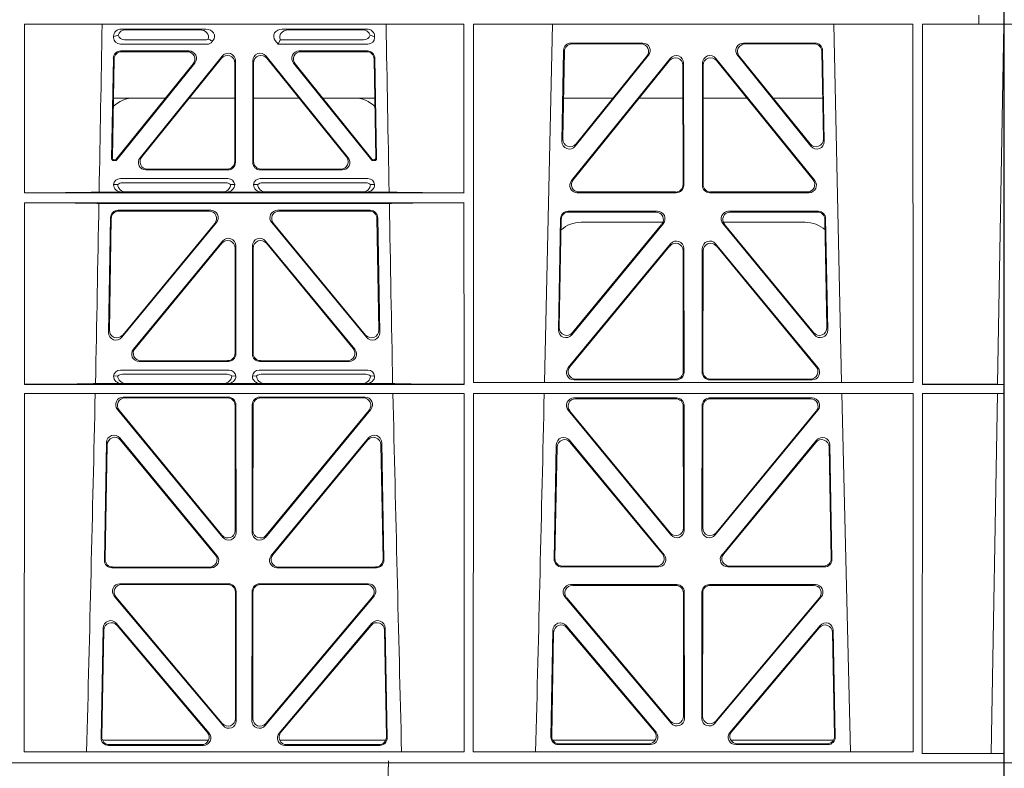
# Model space of a CAD drawing. Units: millimetres. Extents: x 625757 to 638940, y 252416 to 264885.
# Drawn here: x 633106 to 633368, y 257813 to 258012 of the extents above; entities that cross this region are included whole.
import ezdxf

# ---------------------------------------------------------------- set-up
doc = ezdxf.new("R2010")
doc.units = ezdxf.units.MM
doc.header["$LTSCALE"] = 50
doc.layers.add('Hatching', color=8, linetype='Continuous')

# ---------------------------------------------------------------- blocks, each defined once
blk = doc.blocks.new('ewfwe')
at = {"color": 5, "linetype": 'Continuous', "lineweight": 0}
for p, q in [((576269.64, 142072.47), (576269.64, 141873.97)), ((577262.88, 142072.47), (577262.88, 142070.07)), ((577262.89, 142070.07), (577262.89, 142072.47)), ((577269.64, 142072.47), (577269.64, 141873.97)), ((576276.39, 142070.07), (576269.66, 142070.07)), ((576269.66, 141873.97), (576269.66, 142070.07)), ((577009.41, 142070.07), (577126.15, 142070.07)), ((577009.41, 142070.07), (577009.41, 142025.28)), ((577035.22, 142068.78), (577057.63, 142068.78)), ((577056.02, 142068.57), (577036.34, 142068.57)), ((577100.31, 142068.78), (577077.9, 142068.78)), ((577079.51, 142068.57), (577099.19, 142068.57)), ((577126.15, 142070.07), (577126.16, 142025.28)), ((577128.67, 142070.07), (577128.65, 141974.91)), ((577128.67, 142070.07), (577245.41, 142070.07)), ((577147.54, 141974.91), (577149.65, 142070.07)), ((577224.38, 142070.07), (577226.48, 141974.91)), ((577245.41, 142070.07), (577245.43, 141974.91)), ((577247.91, 141974.42), (577247.93, 142070.07)), ((577262.88, 142070.07), (577247.93, 142070.07)), ((577262.89, 142070.07), (577262.88, 142070.07)), ((577262.89, 142070.07), (577269.62, 142070.07)), ((577267.9, 141974.45), (577269.58, 142070.07)), ((577269.62, 141873.97), (577269.62, 142070.07)), ((577033.09, 142066.85), (577033.09, 142066.59)), ((577036.02, 142065.89), (577057.33, 142065.89)), ((577059.28, 142065.45), (577059.49, 142065.71)), ((577076.04, 142065.71), (577076.8, 142064.77)), ((577077.17, 142065.56), (577076.8, 142064.77)), ((577077.4, 142065.89), (577099.51, 142065.89)), ((577102.44, 142066.59), (577102.44, 142066.85)), ((577034.9, 142064.77), (577057.87, 142064.77)), ((577053.12, 142062.98), (577035.02, 142062.98)), ((577052.68, 142062.77), (577035.23, 142062.77)), ((577076.8, 142064.77), (577100.62, 142064.77)), ((577100.51, 142062.98), (577082.41, 142062.98)), ((577100.3, 142062.77), (577082.85, 142062.77)), ((577152.18, 142038.98), (577152.63, 142063.11)), ((577152.41, 142039.59), (577152.84, 142062.9)), ((577154.63, 142065.07), (577173.63, 142065.07)), ((577154.83, 142064.86), (577173.19, 142064.86)), ((577200.4, 142065.07), (577219.4, 142065.07)), ((577200.84, 142064.86), (577219.2, 142064.86)), ((577221.19, 142062.9), (577221.62, 142039.59)), ((577221.4, 142063.11), (577221.85, 142038.98)), ((577033.03, 142061.03), (577032.56, 142034.38)), ((577032.78, 142034.59), (577033.23, 142060.82)), ((577040.13, 142034.62), (577061.93, 142061.61)), ((577061.72, 142061.02), (577040.57, 142034.83)), ((577065.47, 142060.36), (577065.47, 142033.37)), ((577070.05, 142033.37), (577070.05, 142060.36)), ((577073.6, 142061.61), (577095.4, 142034.62)), ((577094.96, 142034.83), (577073.81, 142061.02)), ((577102.3, 142060.82), (577102.75, 142034.59)), ((577102.97, 142034.38), (577102.5, 142061.03)), ((577180.97, 142061.01), (577154.71, 142028.56)), ((577180.76, 142060.41), (577155.15, 142028.77)), ((577175.19, 142061.82), (577155.72, 142037.69)), ((577174.75, 142061.61), (577155.95, 142038.3)), ((577219.32, 142028.56), (577193.06, 142061.01)), ((577218.88, 142028.77), (577193.27, 142060.41)), ((577218.3, 142037.69), (577198.84, 142061.82)), ((577218.08, 142038.3), (577199.28, 142061.61)), ((577054.23, 142059.53), (577033.82, 142034.27)), ((577033.92, 142034.06), (577054.67, 142059.74)), ((577065.26, 142033.58), (577065.26, 142059.77)), ((577070.26, 142059.77), (577070.26, 142033.58)), ((577080.86, 142059.74), (577101.61, 142034.06)), ((577101.71, 142034.27), (577081.3, 142059.53)), ((577184.34, 142027.52), (577184.3, 142059.17)), ((577184.55, 142027.31), (577184.51, 142059.76)), ((577189.52, 142059.76), (577189.48, 142027.31)), ((577189.73, 142059.17), (577189.69, 142027.52)), ((577046.91, 142050.47), (577033.05, 142050.47)), ((577065.26, 142050.47), (577053.21, 142050.47)), ((577070.26, 142050.47), (577082.32, 142050.47)), ((577088.62, 142050.47), (577102.48, 142050.47)), ((577152.61, 142050.47), (577165.77, 142050.47)), ((577172.71, 142050.47), (577184.31, 142050.47)), ((577201.31, 142050.47), (577189.72, 142050.47)), ((577221.42, 142050.47), (577208.26, 142050.47)), ((577033.06, 142033.87), (577033.53, 142033.87)), ((577033.27, 142034.08), (577033.43, 142034.08)), ((577102, 142033.87), (577102.47, 142033.87)), ((577102.1, 142034.08), (577102.26, 142034.08)), ((577041.68, 142031.37), (577063.48, 142031.37)), ((577042.12, 142031.58), (577063.27, 142031.58)), ((577072.05, 142031.37), (577093.85, 142031.37)), ((577072.26, 142031.58), (577093.41, 142031.58)), ((577063.46, 142029.08), (577034.89, 142029.08)), ((577100.64, 142029.08), (577072.06, 142029.08)), ((577034.21, 142027.52), (577033.09, 142027.49)), ((577062.92, 142027.97), (577035.43, 142027.97)), ((577065.26, 142027.49), (577064.15, 142027.52)), ((577071.38, 142027.52), (577070.26, 142027.49)), ((577100.1, 142027.97), (577072.61, 142027.97)), ((577102.44, 142027.49), (577101.32, 142027.52)), ((577009.41, 142025.28), (577126.16, 142025.28)), ((577029.25, 142025.5), (577035.29, 142025.5)), ((577035.29, 142025.5), (577036.41, 142025.53)), ((577061.95, 142025.53), (577036.41, 142025.53)), ((577061.95, 142025.53), (577063.07, 142025.5)), ((577063.07, 142025.5), (577072.46, 142025.5)), ((577072.46, 142025.5), (577073.58, 142025.53)), ((577073.58, 142025.53), (577099.12, 142025.53)), ((577099.12, 142025.53), (577100.24, 142025.5)), ((577100.24, 142025.5), (577106.28, 142025.5)), ((577156.25, 142025.31), (577182.56, 142025.31)), ((577156.69, 142025.52), (577182.35, 142025.52)), ((577191.47, 142025.31), (577217.78, 142025.31)), ((577191.68, 142025.52), (577217.34, 142025.52)), ((577009.41, 142022.68), (577009.4, 141974.42)), ((577009.41, 142022.68), (577126.16, 142022.68)), ((577029.19, 142022.47), (577106.34, 142022.47)), ((577126.16, 142022.68), (577126.17, 141974.42)), ((577031.76, 141988.23), (577032.29, 142018.71)), ((577032.49, 142018.5), (577031.98, 141988.83)), ((577034.28, 142020.66), (577058.9, 142020.66)), ((577058.45, 142020.45), (577034.49, 142020.45)), ((577076.63, 142020.66), (577101.25, 142020.66)), ((577101.04, 142020.45), (577077.08, 142020.45)), ((577103.55, 141988.83), (577103.04, 142018.5)), ((577103.24, 142018.71), (577103.77, 141988.23)), ((577151.8, 142018.44), (577151.25, 141988.9)), ((577152.01, 142018.23), (577151.47, 141989.5)), ((577177.57, 142020.39), (577153.8, 142020.39)), ((577177.13, 142020.18), (577154, 142020.18)), ((577220.23, 142020.39), (577196.46, 142020.39)), ((577220.03, 142020.18), (577196.9, 142020.18)), ((577222.56, 141989.5), (577222.02, 142018.23)), ((577222.78, 141988.9), (577222.23, 142018.44)), ((577060.43, 142017.4), (577035.28, 141986.93)), ((577035.51, 141987.53), (577059.99, 142017.19)), ((577100.24, 141986.93), (577075.1, 142017.4)), ((577075.54, 142017.19), (577100.02, 141987.53)), ((577154.78, 141987.6), (577179.12, 142017.13)), ((577155, 141988.19), (577178.67, 142016.93)), ((577157.26, 142017.47), (577178.99, 142017.47)), ((577194.91, 142017.13), (577219.25, 141987.6)), ((577195.03, 142017.47), (577216.77, 142017.47)), ((577195.36, 142016.93), (577219.03, 141988.19)), ((577062.05, 142012.49), (577038.35, 141983.77)), ((577038.8, 141983.98), (577061.84, 142011.91)), ((577065.37, 142010.64), (577065.37, 141982.72)), ((577065.58, 141982.51), (577065.58, 142011.22)), ((577069.95, 141982.51), (577069.95, 142011.22)), ((577070.16, 142010.64), (577070.16, 141982.72)), ((577073.48, 142012.49), (577097.18, 141983.77)), ((577096.73, 141983.98), (577073.69, 142011.91)), ((577181.04, 142011.76), (577153.86, 141978.9)), ((577180.83, 142011.18), (577154.31, 141979.11)), ((577184.61, 141977.63), (577184.57, 142010.5)), ((577189.42, 141977.63), (577189.46, 142010.5)), ((577192.99, 142011.76), (577220.17, 141978.9)), ((577193.2, 142011.18), (577219.72, 141979.11)), ((577184.4, 141977.84), (577184.36, 142009.92)), ((577189.63, 141977.84), (577189.67, 142009.92)), ((577063.59, 141980.51), (577039.89, 141980.51)), ((577063.38, 141980.72), (577040.33, 141980.72)), ((577095.64, 141980.51), (577071.94, 141980.51)), ((577095.2, 141980.72), (577072.15, 141980.72)), ((577034.21, 141976.66), (577033.09, 141976.63)), ((577034.89, 141978.22), (577063.78, 141978.22)), ((577035.43, 141977.11), (577063.24, 141977.11)), ((577065.58, 141976.63), (577064.46, 141976.66)), ((577071.07, 141976.66), (577069.95, 141976.63)), ((577071.75, 141978.22), (577100.64, 141978.22)), ((577072.29, 141977.11), (577100.1, 141977.11)), ((577102.44, 141976.63), (577101.32, 141976.66)), ((577126.17, 141974.42), (577009.4, 141974.42)), ((577028.31, 141974.64), (577035.29, 141974.64)), ((577035.29, 141974.64), (577036.41, 141974.67)), ((577036.41, 141974.67), (577062.26, 141974.67)), ((577062.26, 141974.67), (577063.38, 141974.64)), ((577063.38, 141974.64), (577072.15, 141974.64)), ((577072.15, 141974.64), (577073.26, 141974.67)), ((577099.12, 141974.67), (577073.26, 141974.67)), ((577099.12, 141974.67), (577100.24, 141974.64)), ((577100.24, 141974.64), (577107.22, 141974.64)), ((577245.43, 141974.91), (577128.65, 141974.91)), ((577155.39, 141975.63), (577182.62, 141975.63)), ((577155.84, 141975.84), (577182.41, 141975.84)), ((577218.64, 141975.63), (577191.41, 141975.63)), ((577218.19, 141975.84), (577191.62, 141975.84)), ((577269.59, 141974.42), (577247.91, 141974.42)), ((577267.9, 141974.45), (577269.59, 141974.42)), ((577269.59, 141972.02), (577269.59, 141974.42)), ((577009.4, 141972.02), (577009.38, 141876.83)), ((577126.17, 141972.02), (577009.4, 141972.02)), ((577063.6, 141971.05), (577035.65, 141971.05)), ((577099.88, 141971.05), (577071.93, 141971.05)), ((577126.17, 141972.02), (577126.19, 141876.83)), ((577128.65, 141972.02), (577128.64, 141876.83)), ((577245.43, 141972.02), (577128.65, 141972.02)), ((577226.55, 141972.02), (577228.84, 141876.83)), ((577245.43, 141972.02), (577245.44, 141876.83)), ((577247.89, 141876.37), (577247.91, 141972.02)), ((577269.59, 141972.02), (577247.91, 141972.02)), ((577266.19, 141876.42), (577267.86, 141972)), ((577269.59, 141972.02), (577267.86, 141972)), ((577063.39, 141970.84), (577036.1, 141970.84)), ((577065.42, 141935.67), (577065.38, 141968.85)), ((577065.63, 141935.09), (577065.59, 141969.06)), ((577069.94, 141969.06), (577069.9, 141935.09)), ((577070.15, 141968.85), (577070.11, 141935.67)), ((577099.43, 141970.84), (577072.14, 141970.84)), ((577155.38, 141970.82), (577182.62, 141970.82)), ((577155.82, 141970.61), (577182.41, 141970.61)), ((577184.41, 141968.62), (577184.44, 141936.3)), ((577184.62, 141968.83), (577184.65, 141935.71)), ((577189.38, 141935.71), (577189.41, 141968.83)), ((577189.59, 141936.3), (577189.62, 141968.62)), ((577191.41, 141970.82), (577218.65, 141970.82)), ((577191.62, 141970.61), (577218.21, 141970.61)), ((577034.11, 141967.79), (577062.1, 141933.81)), ((577034.55, 141967.58), (577061.89, 141934.4)), ((577073.43, 141933.81), (577101.42, 141967.79)), ((577073.64, 141934.4), (577100.98, 141967.58)), ((577181.13, 141934.44), (577153.83, 141967.57)), ((577180.92, 141935.03), (577154.28, 141967.36)), ((577220.19, 141967.57), (577192.9, 141934.44)), ((577219.75, 141967.36), (577193.11, 141935.03)), ((577030.64, 141927.75), (577031.22, 141958.97)), ((577030.85, 141927.96), (577031.42, 141958.4)), ((577034.75, 141960.2), (577060.56, 141928.99)), ((577034.95, 141959.63), (577060.11, 141929.2)), ((577074.97, 141928.99), (577100.78, 141960.2)), ((577075.42, 141929.2), (577100.58, 141959.63)), ((577104.11, 141958.4), (577104.67, 141927.96)), ((577104.31, 141958.97), (577104.89, 141927.75)), ((577150.68, 141958.36), (577150.12, 141927.98)), ((577179.33, 141929.21), (577154.21, 141959.59)), ((577178.88, 141929.42), (577154.41, 141959.02)), ((577219.81, 141959.59), (577194.7, 141929.21)), ((577219.62, 141959.02), (577195.15, 141929.42)), ((577223.91, 141927.98), (577223.34, 141958.36)), ((577150.88, 141957.79), (577150.33, 141928.19)), ((577223.7, 141928.19), (577223.15, 141957.79)), ((577059.03, 141925.72), (577032.63, 141925.72)), ((577058.58, 141925.93), (577032.84, 141925.93)), ((577102.9, 141925.72), (577076.5, 141925.72)), ((577102.68, 141925.93), (577076.95, 141925.93)), ((577152.11, 141925.95), (577177.8, 141925.95)), ((577152.32, 141926.16), (577177.36, 141926.16)), ((577196.23, 141925.95), (577221.92, 141925.95)), ((577196.67, 141926.16), (577221.71, 141926.16)), ((577063.65, 141921.48), (577034.78, 141921.48)), ((577100.75, 141921.48), (577071.88, 141921.48)), ((577063.44, 141921.27), (577035.24, 141921.27)), ((577065.48, 141885.7), (577065.44, 141919.28)), ((577065.69, 141885.12), (577065.65, 141919.49)), ((577069.88, 141919.49), (577069.84, 141885.12)), ((577070.09, 141919.28), (577070.05, 141885.7)), ((577100.29, 141921.27), (577072.09, 141921.27)), ((577154.52, 141921.26), (577182.68, 141921.26)), ((577154.97, 141921.05), (577182.47, 141921.05)), ((577184.46, 141919.06), (577184.5, 141886.31)), ((577184.67, 141919.27), (577184.71, 141885.74)), ((577189.32, 141885.74), (577189.36, 141919.27)), ((577189.53, 141886.31), (577189.57, 141919.06)), ((577191.35, 141921.26), (577219.51, 141921.26)), ((577191.56, 141921.05), (577219.06, 141921.05)), ((577033.25, 141918.21), (577062.17, 141883.83)), ((577033.7, 141918), (577061.96, 141884.41)), ((577073.36, 141883.83), (577102.28, 141918.21)), ((577073.57, 141884.41), (577101.83, 141918)), ((577181.2, 141884.45), (577152.99, 141917.98)), ((577180.99, 141885.03), (577153.44, 141917.77)), ((577221.04, 141917.98), (577192.83, 141884.45)), ((577220.59, 141917.77), (577193.04, 141885.03)), ((577058.44, 141881.83), (577033.82, 141910.98)), ((577101.71, 141910.98), (577077.09, 141881.83)), ((577030.31, 141909.73), (577029.76, 141880.57)), ((577030.51, 141909.17), (577029.98, 141880.78)), ((577057.98, 141882.04), (577034.02, 141910.41)), ((577101.51, 141910.41), (577077.55, 141882.04)), ((577105.55, 141880.78), (577105.02, 141909.17)), ((577105.77, 141880.57), (577105.22, 141909.73)), ((577149.24, 141880.8), (577149.77, 141909.13)), ((577149.46, 141881.01), (577149.97, 141908.57)), ((577153.29, 141910.38), (577177.2, 141882.05)), ((577153.49, 141909.81), (577176.75, 141882.26)), ((577196.83, 141882.05), (577220.74, 141910.38)), ((577197.28, 141882.26), (577220.54, 141909.81)), ((577224.06, 141908.57), (577224.57, 141881.01)), ((577224.26, 141909.13), (577224.79, 141880.8)), ((577030.13, 141879.97), (577058.32, 141879.97)), ((577077.21, 141879.97), (577105.4, 141879.97)), ((577176.97, 141879.97), (577149.72, 141879.97)), ((577224.31, 141879.97), (577197.06, 141879.97)), ((577031.75, 141878.55), (577056.92, 141878.55)), ((577031.97, 141878.76), (577056.47, 141878.76)), ((577078.61, 141878.55), (577103.78, 141878.55)), ((577079.06, 141878.76), (577103.56, 141878.76)), ((577175.69, 141878.77), (577151.23, 141878.77)), ((577175.23, 141878.98), (577151.45, 141878.98)), ((577222.8, 141878.77), (577198.34, 141878.77)), ((577222.58, 141878.98), (577198.8, 141878.98)), ((577126.19, 141876.83), (577009.38, 141876.83)), ((577245.44, 141876.83), (577128.64, 141876.83)), ((577269.59, 141876.37), (577247.89, 141876.37)), ((577269.59, 141876.37), (577266.19, 141876.42)), ((577269.59, 141873.97), (577269.59, 141876.37)), ((576269.64, 141870.97), (576269.64, 141873.97)), ((576269.64, 141873.97), (576292.64, 141873.97)), ((576269.64, 141873.97), (576269.66, 141873.97)), ((577246.64, 141873.97), (576955.01, 141873.97)), ((577246.64, 141873.97), (576955.03, 141873.97)), ((577269.64, 141873.97), (577246.64, 141873.97)), ((577269.59, 141873.97), (577246.64, 141873.97)), ((577269.64, 141873.97), (577269.62, 141873.97)), ((577269.64, 141870.97), (577269.64, 141873.97))]:
    blk.add_line(p, q, dxfattribs=at)
for centre, radius, start, end in [((577038.59, 142042.48), 8, 89.9685, 134.9564), ((577096.94, 142042.48), 8, 45.099, 90.0274), ((577034.85, 142027.32), 1.76, 88.5833, 174.6494), ((577063.51, 142027.32), 1.76, 5.3675, 91.3998), ((577072.02, 142027.32), 1.76, 88.5833, 174.6494), ((577100.68, 142027.32), 1.76, 5.3675, 91.3998), ((577035.46, 142026.02), 1.95, 90.6234, 129.6602), ((577062.9, 142026.02), 1.95, 50.3381, 89.3784), ((577072.63, 142026.02), 1.95, 90.6234, 129.6602), ((577100.07, 142026.02), 1.95, 50.3381, 89.3784), ((577157.25, 142009.48), 8, 89.9505, 131.1236), ((577216.78, 142009.48), 8, 47.7968, 90.0432), ((577034.85, 141976.46), 1.76, 88.5833, 174.6494), ((577035.46, 141975.16), 1.95, 90.6234, 129.6602), ((577063.22, 141975.16), 1.95, 50.3381, 89.3784), ((577063.82, 141976.46), 1.76, 5.3675, 91.3998), ((577071.71, 141976.46), 1.76, 88.5833, 174.6494), ((577072.31, 141975.16), 1.95, 90.6234, 129.6602), ((577100.07, 141975.16), 1.95, 50.3381, 89.3784), ((577100.68, 141976.46), 1.76, 5.3675, 91.3998), ((534530.5, 142945.14), 42508.86, 358.559913, 358.688264), ((619605.01, 142945.14), 42508.85, 181.311736, 181.440087), ((534649.77, 142945.14), 42508.85, 358.559913, 358.688264)]:
    blk.add_arc(centre, radius, start, end, dxfattribs=at)
for centre, major_axis, ratio, start_param, end_param in [((577035.3, 142066.78), (2.18, -0.41), 0.903472, 1.775552, 3.309506), ((577036.42, 142066.57), (2.18, -0.41), 0.903472, 1.775552, 3.047664), ((577055.91, 142066.57), (-2.39, -0.31), 0.828526, 2.764509, 4.556104), ((577057.51, 142066.78), (-2.39, -0.31), 0.828526, 2.426058, 4.556104), ((577078.02, 142066.78), (2.39, -0.31), 0.828526, 1.727081, 3.857127), ((577079.62, 142066.57), (2.39, -0.31), 0.828526, 1.727081, 3.639833), ((577099.11, 142066.57), (-2.18, -0.41), 0.903472, 3.235521, 4.507634), ((577100.23, 142066.78), (-2.18, -0.41), 0.903472, 2.973679, 4.507634), ((577035.3, 142066.98), (1.69, 1.69), 0.834817, 2.445979, 3.837206), ((577035.13, 142066.81), (-3.95, -1.22), 0.142512, 4.882311, 5.144152), ((577036.42, 142068.1), (1.69, 1.69), 0.834817, 2.707821, 3.837206), ((577057.14, 142068.1), (-0.97, 2.03), 0.888386, 2.740262, 3.204473), ((577057.68, 142066.98), (-0.97, 2.03), 0.888386, 2.740262, 3.542923), ((577057.76, 142066.81), (2.96, -1.61), 0.11489, 4.932371, 5.270822), ((577080.44, 142066.46), (-3.31, -1.32), 0.32044, 5.732486, 5.94978), ((577099.11, 142068.1), (-1.69, 1.69), 0.834817, 2.445979, 3.575364), ((577100.23, 142066.98), (-1.69, 1.69), 0.834817, 2.445979, 3.837206), ((577100.4, 142066.81), (3.95, -1.22), 0.142512, 1.139033, 1.400875), ((577035.03, 142060.98), (1.41, -1.44), 0.992561, 2.368654, 3.914532), ((577035.24, 142060.77), (1.41, -1.44), 0.992561, 2.368654, 3.914532), ((577052.64, 142060.77), (-1.84, -0.88), 0.980016, 2.024328, 4.258857), ((577053.08, 142060.98), (-1.84, -0.88), 0.980016, 2.024328, 4.258857), ((577082.45, 142060.98), (1.84, -0.88), 0.980016, 2.024328, 4.258857), ((577082.89, 142060.77), (1.84, -0.88), 0.980016, 2.024328, 4.258857), ((577100.29, 142060.77), (-1.41, -1.44), 0.992561, 2.368654, 3.914532), ((577100.5, 142060.98), (-1.41, -1.44), 0.992561, 2.368654, 3.914532), ((577154.64, 142063.06), (1.53, -1.31), 0.9936, 2.280659, 3.826537), ((577154.85, 142062.85), (1.53, -1.31), 0.9936, 2.280659, 3.826537), ((577173.17, 142062.85), (-1.89, -0.76), 0.980994, 2.086889, 4.321417), ((577173.61, 142063.06), (-1.89, -0.76), 0.980994, 2.086889, 4.321417), ((577200.42, 142063.06), (1.89, -0.76), 0.980994, 1.961768, 4.196296), ((577200.86, 142062.85), (1.89, -0.76), 0.980994, 1.961768, 4.196296), ((577219.18, 142062.85), (-1.53, -1.31), 0.9936, 2.456648, 4.002526), ((577219.39, 142063.06), (-1.53, -1.31), 0.9936, 2.456648, 4.002526), ((577063.26, 142059.72), (-0.69, -1.95), 0.967227, 1.92117, 4.362015), ((577063.47, 142060.32), (-0.69, -1.95), 0.967227, 1.92117, 4.362015), ((577072.06, 142060.32), (0.69, -1.95), 0.967227, 1.92117, 4.362015), ((577072.27, 142059.72), (0.69, -1.95), 0.967227, 1.92117, 4.362015), ((577182.3, 142059.12), (-0.72, -1.93), 0.97034, 1.94013, 4.380975), ((577182.5, 142059.71), (-0.72, -1.93), 0.97034, 1.94013, 4.380975), ((577191.53, 142059.71), (0.72, -1.93), 0.97034, 1.90221, 4.343056), ((577191.73, 142059.12), (0.72, -1.93), 0.97034, 1.90221, 4.343056), ((577154.41, 142039.6), (0.68, 1.96), 0.962414, 1.896981, 4.354694), ((577219.62, 142039.6), (-0.68, 1.96), 0.962414, 1.928491, 4.386204), ((577154.19, 142038.99), (0.68, 1.96), 0.962414, 1.896981, 4.354694), ((577219.84, 142038.99), (-0.68, 1.96), 0.962414, 1.928491, 4.386204), ((577033.06, 142034.38), (0.359, 0.353), 0.9923, 2.351333, 3.931853), ((577033.28, 142034.59), (0.359, 0.353), 0.9923, 2.351333, 3.931853), ((577033.43, 142034.59), (-0.217, 0.453), 0.995332, 2.697779, 3.585407), ((577033.53, 142034.38), (-0.217, 0.453), 0.995332, 2.697779, 3.585407), ((577041.71, 142033.38), (1.84, 0.88), 0.980016, 2.024328, 4.258857), ((577042.15, 142033.59), (1.84, 0.88), 0.980016, 2.024328, 4.258857), ((577093.38, 142033.59), (-1.84, 0.88), 0.980016, 2.024328, 4.258857), ((577093.82, 142033.38), (-1.84, 0.88), 0.980016, 2.024328, 4.258857), ((577102, 142034.38), (0.217, 0.453), 0.995332, 2.697779, 3.585407), ((577102.1, 142034.59), (0.217, 0.453), 0.995332, 2.697779, 3.585407), ((577102.25, 142034.59), (-0.359, 0.353), 0.9923, 2.351333, 3.931853), ((577102.47, 142034.38), (-0.359, 0.353), 0.9923, 2.351333, 3.931853), ((577063.26, 142033.59), (-1.42, 1.42), 0.992433, 2.359993, 3.923193), ((577063.47, 142033.38), (-1.42, 1.42), 0.992433, 2.359993, 3.923193), ((577072.06, 142033.38), (1.42, 1.42), 0.992433, 2.359993, 3.923193), ((577072.27, 142033.59), (1.42, 1.42), 0.992433, 2.359993, 3.923193), ((577156.73, 142027.53), (1.79, 0.98), 0.978764, 1.968301, 4.202829), ((577217.3, 142027.53), (-1.79, 0.98), 0.978764, 2.080356, 4.314885), ((577035.3, 142027.5), (2.21, 0.06), 0.906244, 3.116157, 4.681421), ((577036.42, 142027.53), (2.21, 0.06), 0.906244, 3.116157, 4.681421), ((577061.94, 142027.53), (-2.21, 0.06), 0.906244, 1.601764, 3.167028), ((577063.06, 142027.5), (-2.21, 0.06), 0.906244, 1.601764, 3.167028), ((577072.47, 142027.5), (2.21, 0.06), 0.906244, 3.116157, 4.681421), ((577073.59, 142027.53), (2.21, 0.06), 0.906244, 3.116157, 4.681421), ((577099.11, 142027.53), (-2.21, 0.06), 0.906244, 1.601764, 3.167028), ((577100.23, 142027.5), (-2.21, 0.06), 0.906244, 1.601764, 3.167028), ((577156.29, 142027.32), (1.79, 0.98), 0.978764, 1.968301, 4.202829), ((577182.33, 142027.53), (-1.33, 1.52), 0.991222, 2.425203, 3.988403), ((577182.54, 142027.32), (-1.33, 1.52), 0.991222, 2.425203, 3.988403), ((577191.49, 142027.32), (1.33, 1.52), 0.991222, 2.294782, 3.857982), ((577191.7, 142027.53), (1.33, 1.52), 0.991222, 2.294782, 3.857982), ((577217.74, 142027.32), (-1.79, 0.98), 0.978764, 2.080356, 4.314885), ((577008.14, 142025.59), (22.18, 0), 0.013091, 4.76899, 5.970588), ((577127.39, 142025.59), (-22.18, 0), 0.013091, 0.312598, 1.515887), ((577008.14, 142022.38), (22.13, 0), 0.013091, 0.312933, 1.5141), ((577127.39, 142022.38), (-22.13, 0), 0.013091, 4.767389, 5.970252), ((577034.3, 142018.66), (1.41, -1.44), 0.992561, 2.368654, 3.914532), ((577034.5, 142018.45), (1.41, -1.44), 0.992561, 2.368654, 3.914532), ((577058.42, 142018.45), (-1.85, -0.87), 0.979583, 2.019198, 4.263987), ((577058.87, 142018.66), (-1.85, -0.87), 0.979583, 2.019198, 4.263987), ((577076.66, 142018.66), (1.85, -0.87), 0.979583, 2.019198, 4.263987), ((577077.11, 142018.45), (1.85, -0.87), 0.979583, 2.019198, 4.263987), ((577101.03, 142018.45), (-1.41, -1.44), 0.992561, 2.368654, 3.914532), ((577101.23, 142018.66), (-1.41, -1.44), 0.992561, 2.368654, 3.914532), ((577153.81, 142018.39), (1.53, -1.31), 0.9936, 2.280659, 3.826537), ((577154.02, 142018.18), (1.53, -1.31), 0.9936, 2.280659, 3.826537), ((577177.1, 142018.18), (-1.89, -0.76), 0.98056, 2.08118, 4.325969), ((577177.54, 142018.39), (-1.89, -0.76), 0.98056, 2.08118, 4.325969), ((577196.49, 142018.39), (1.89, -0.76), 0.98056, 1.957217, 4.202006), ((577196.93, 142018.18), (1.89, -0.76), 0.98056, 1.957217, 4.202006), ((577220.01, 142018.18), (-1.53, -1.31), 0.9936, 2.456648, 4.002526), ((577220.22, 142018.39), (-1.53, -1.31), 0.9936, 2.456648, 4.002526), ((577063.57, 142011.18), (-0.7, -1.94), 0.968131, 1.926237, 4.356949), ((577071.96, 142011.18), (0.7, -1.94), 0.968131, 1.926237, 4.356949), ((577063.36, 142010.59), (-0.7, -1.94), 0.968131, 1.926237, 4.356949), ((577072.17, 142010.59), (0.7, -1.94), 0.968131, 1.926237, 4.356949), ((577182.35, 142009.87), (-0.73, -1.92), 0.971195, 1.945769, 4.376481), ((577182.56, 142010.46), (-0.73, -1.92), 0.971195, 1.945769, 4.376481), ((577191.47, 142010.46), (0.73, -1.92), 0.971195, 1.906704, 4.337416), ((577191.68, 142009.87), (0.73, -1.92), 0.971195, 1.906704, 4.337416), ((577153.48, 141989.51), (0.69, 1.96), 0.963437, 1.901604, 4.3492), ((577220.55, 141989.51), (-0.69, 1.96), 0.963437, 1.933985, 4.381581), ((577033.76, 141988.24), (0.72, 1.94), 0.966602, 1.917795, 4.365391), ((577033.98, 141988.84), (0.72, 1.94), 0.966602, 1.917795, 4.365391), ((577101.54, 141988.84), (-0.72, 1.94), 0.966602, 1.917795, 4.365391), ((577101.77, 141988.24), (-0.72, 1.94), 0.966602, 1.917795, 4.365391), ((577153.26, 141988.91), (0.69, 1.96), 0.963437, 1.901604, 4.3492), ((577220.77, 141988.91), (-0.69, 1.96), 0.963437, 1.933985, 4.381581), ((577039.92, 141982.52), (1.85, 0.87), 0.979583, 2.019198, 4.263987), ((577040.36, 141982.73), (1.85, 0.87), 0.979583, 2.019198, 4.263987), ((577063.36, 141982.73), (-1.42, 1.42), 0.992433, 2.359993, 3.923193), ((577063.57, 141982.52), (-1.42, 1.42), 0.992433, 2.359993, 3.923193), ((577071.96, 141982.52), (1.42, 1.42), 0.992433, 2.359993, 3.923193), ((577072.17, 141982.73), (1.42, 1.42), 0.992433, 2.359993, 3.923193), ((577095.17, 141982.73), (-1.85, 0.87), 0.979583, 2.019198, 4.263987), ((577095.61, 141982.52), (-1.85, 0.87), 0.979583, 2.019198, 4.263987), ((577155.43, 141977.64), (1.8, 0.97), 0.978332, 1.963556, 4.208345), ((577155.87, 141977.85), (1.8, 0.97), 0.978332, 1.963556, 4.208345), ((577218.16, 141977.85), (-1.8, 0.97), 0.978332, 2.074841, 4.319629), ((577218.6, 141977.64), (-1.8, 0.97), 0.978332, 2.074841, 4.319629), ((577035.3, 141976.64), (2.21, 0.06), 0.906244, 3.116157, 4.681421), ((577036.42, 141976.67), (2.21, 0.06), 0.906244, 3.116157, 4.681421), ((577062.25, 141976.67), (-2.21, 0.06), 0.906244, 1.601764, 3.167028), ((577063.37, 141976.64), (-2.21, 0.06), 0.906244, 1.601764, 3.167028), ((577072.16, 141976.64), (2.21, 0.06), 0.906244, 3.116157, 4.681421), ((577073.28, 141976.67), (2.21, 0.06), 0.906244, 3.116157, 4.681421), ((577099.11, 141976.67), (-2.21, 0.06), 0.906244, 1.601764, 3.167028), ((577100.23, 141976.64), (-2.21, 0.06), 0.906244, 1.601764, 3.167028), ((577182.39, 141977.85), (-1.33, 1.52), 0.991222, 2.425203, 3.988403), ((577182.6, 141977.64), (-1.33, 1.52), 0.991222, 2.425203, 3.988403), ((577191.43, 141977.64), (1.33, 1.52), 0.991222, 2.294782, 3.857982), ((577191.64, 141977.85), (1.33, 1.52), 0.991222, 2.294782, 3.857982), ((577008.14, 141974.73), (21.29, 0), 0.013091, 4.770396, 5.957094), ((577127.39, 141974.73), (-21.29, 0), 0.013091, 0.326092, 1.514552), ((577035.68, 141969.04), (1.89, -0.76), 0.98056, 1.957217, 4.202006), ((577063.58, 141969.04), (-1.54, -1.29), 0.99347, 2.447747, 4.010947), ((577071.95, 141969.04), (1.54, -1.29), 0.99347, 2.272238, 3.835439), ((577099.85, 141969.04), (-1.89, -0.76), 0.98056, 2.08118, 4.325969), ((577036.13, 141968.83), (1.89, -0.76), 0.98056, 1.957217, 4.202006), ((577063.37, 141968.83), (-1.54, -1.29), 0.99347, 2.447747, 4.010947), ((577072.16, 141968.83), (1.54, -1.29), 0.99347, 2.272238, 3.835439), ((577099.4, 141968.83), (-1.89, -0.76), 0.98056, 2.08118, 4.325969), ((577155.41, 141968.82), (1.89, -0.76), 0.98056, 1.957217, 4.202006), ((577155.85, 141968.61), (1.89, -0.76), 0.98056, 1.957217, 4.202006), ((577182.4, 141968.61), (-1.54, -1.29), 0.99347, 2.447747, 4.010947), ((577182.61, 141968.82), (-1.54, -1.29), 0.99347, 2.447747, 4.010947), ((577191.42, 141968.82), (1.54, -1.29), 0.99347, 2.272238, 3.835439), ((577191.63, 141968.61), (1.54, -1.29), 0.99347, 2.272238, 3.835439), ((577218.18, 141968.61), (-1.89, -0.76), 0.98056, 2.08118, 4.325969), ((577218.62, 141968.82), (-1.89, -0.76), 0.98056, 2.08118, 4.325969), ((577033.23, 141958.89), (0.72, -1.93), 0.97256, 1.915144, 4.328947), ((577102.3, 141958.89), (-0.72, -1.93), 0.97256, 1.954239, 4.368041), ((577033.43, 141958.32), (0.72, -1.93), 0.97256, 1.915144, 4.328947), ((577102.1, 141958.32), (-0.72, -1.93), 0.97256, 1.954239, 4.368041), ((577152.69, 141958.28), (0.72, -1.93), 0.97256, 1.915144, 4.328947), ((577152.89, 141957.71), (0.72, -1.93), 0.97256, 1.915144, 4.328947), ((577221.14, 141957.71), (-0.72, -1.93), 0.97256, 1.954239, 4.368041), ((577221.34, 141958.28), (-0.72, -1.93), 0.97256, 1.954239, 4.368041), ((577063.41, 141935.71), (-0.67, 1.96), 0.965028, 1.942374, 4.373086), ((577063.62, 141935.13), (-0.67, 1.96), 0.965028, 1.942374, 4.373086), ((577071.91, 141935.13), (0.67, 1.96), 0.965028, 1.910099, 4.340811), ((577072.12, 141935.71), (0.67, 1.96), 0.965028, 1.910099, 4.340811), ((577182.44, 141936.34), (-0.67, 1.96), 0.965028, 1.942374, 4.373086), ((577182.65, 141935.75), (-0.67, 1.96), 0.965028, 1.942374, 4.373086), ((577191.38, 141935.75), (0.67, 1.96), 0.965028, 1.910099, 4.340811), ((577191.59, 141936.34), (0.67, 1.96), 0.965028, 1.910099, 4.340811), ((577058.55, 141927.94), (-1.8, 0.97), 0.978332, 2.074841, 4.319629), ((577076.98, 141927.94), (1.8, 0.97), 0.978332, 1.963556, 4.208345), ((577177.32, 141928.17), (-1.8, 0.97), 0.978332, 2.074841, 4.319629), ((577177.76, 141927.96), (-1.8, 0.97), 0.978332, 2.074841, 4.319629), ((577196.27, 141927.96), (1.8, 0.97), 0.978332, 1.963556, 4.208345), ((577196.71, 141928.17), (1.8, 0.97), 0.978332, 1.963556, 4.208345), ((577032.65, 141927.73), (1.34, 1.5), 0.991088, 2.285977, 3.866497), ((577032.86, 141927.94), (1.34, 1.5), 0.991088, 2.285977, 3.866497), ((577058.99, 141927.73), (-1.8, 0.97), 0.978332, 2.074841, 4.319629), ((577076.54, 141927.73), (1.8, 0.97), 0.978332, 1.963556, 4.208345), ((577102.67, 141927.94), (-1.34, 1.5), 0.991088, 2.416688, 3.997209), ((577102.88, 141927.73), (-1.34, 1.5), 0.991088, 2.416688, 3.997209), ((577152.13, 141927.96), (1.34, 1.5), 0.991088, 2.285977, 3.866497), ((577152.34, 141928.17), (1.34, 1.5), 0.991088, 2.285977, 3.866497), ((577221.69, 141928.17), (-1.34, 1.5), 0.991088, 2.416688, 3.997209), ((577221.9, 141927.96), (-1.34, 1.5), 0.991088, 2.416688, 3.997209), ((577034.81, 141919.47), (1.9, -0.75), 0.980119, 1.952749, 4.20762), ((577063.64, 141919.47), (-1.54, -1.29), 0.99347, 2.447747, 4.010947), ((577071.89, 141919.47), (1.54, -1.29), 0.99347, 2.272238, 3.835439), ((577100.72, 141919.47), (-1.9, -0.75), 0.980119, 2.075566, 4.330436), ((577035.26, 141919.26), (1.9, -0.75), 0.980119, 1.952749, 4.20762), ((577063.43, 141919.26), (-1.54, -1.29), 0.99347, 2.447747, 4.010947), ((577072.1, 141919.26), (1.54, -1.29), 0.99347, 2.272238, 3.835439), ((577100.27, 141919.26), (-1.9, -0.75), 0.980119, 2.075566, 4.330436), ((577154.54, 141919.25), (1.9, -0.75), 0.980119, 1.952749, 4.20762), ((577155, 141919.04), (1.9, -0.75), 0.980119, 1.952749, 4.20762), ((577182.46, 141919.04), (-1.54, -1.29), 0.99347, 2.447747, 4.010947), ((577182.67, 141919.25), (-1.54, -1.29), 0.99347, 2.447747, 4.010947), ((577191.36, 141919.25), (1.54, -1.29), 0.99347, 2.272238, 3.835439), ((577191.57, 141919.04), (1.54, -1.29), 0.99347, 2.272238, 3.835439), ((577219.03, 141919.04), (-1.9, -0.75), 0.980119, 2.075566, 4.330436), ((577219.48, 141919.25), (-1.9, -0.75), 0.980119, 2.075566, 4.330436), ((577032.31, 141909.66), (0.73, -1.92), 0.973309, 1.919564, 4.323381), ((577032.51, 141909.09), (0.73, -1.92), 0.973309, 1.919564, 4.323381), ((577103.02, 141909.09), (-0.73, -1.92), 0.973309, 1.959804, 4.363622), ((577103.22, 141909.66), (-0.73, -1.92), 0.973309, 1.959804, 4.363622), ((577151.78, 141909.05), (0.73, -1.92), 0.973309, 1.919564, 4.323381), ((577222.25, 141909.05), (-0.73, -1.92), 0.973309, 1.959804, 4.363622), ((577151.98, 141908.49), (0.73, -1.92), 0.973309, 1.919564, 4.323381), ((577222.05, 141908.49), (-0.73, -1.92), 0.973309, 1.959804, 4.363622), ((577063.47, 141885.74), (-0.68, 1.96), 0.965926, 1.947791, 4.368533), ((577063.68, 141885.16), (-0.68, 1.96), 0.965926, 1.947791, 4.368533), ((577071.85, 141885.16), (0.68, 1.96), 0.965926, 1.914652, 4.335394), ((577072.06, 141885.74), (0.68, 1.96), 0.965926, 1.914652, 4.335394), ((577182.49, 141886.36), (-0.68, 1.96), 0.965926, 1.947791, 4.368533), ((577182.7, 141885.78), (-0.68, 1.96), 0.965926, 1.947791, 4.368533), ((577191.33, 141885.78), (0.68, 1.96), 0.965926, 1.914652, 4.335394), ((577191.54, 141886.36), (0.68, 1.96), 0.965926, 1.914652, 4.335394), ((577175.2, 141880.99), (-1.81, 0.96), 0.977891, 2.069414, 4.324284), ((577198.83, 141880.99), (1.81, 0.96), 0.977891, 1.958901, 4.213771), ((577031.77, 141880.55), (1.34, 1.5), 0.991088, 2.285977, 3.866497), ((577031.98, 141880.77), (1.34, 1.5), 0.991088, 2.285977, 3.866497), ((577056.43, 141880.77), (-1.81, 0.96), 0.977891, 2.069414, 4.324284), ((577056.88, 141880.55), (-1.81, 0.96), 0.977891, 2.069414, 4.324284), ((577078.65, 141880.55), (1.81, 0.96), 0.977891, 1.958901, 4.213771), ((577079.1, 141880.77), (1.81, 0.96), 0.977891, 1.958901, 4.213771), ((577103.54, 141880.77), (-1.34, 1.5), 0.991088, 2.416688, 3.997209), ((577103.76, 141880.55), (-1.34, 1.5), 0.991088, 2.416688, 3.997209), ((577151.25, 141880.78), (1.34, 1.5), 0.991088, 2.285977, 3.866497), ((577151.46, 141880.99), (1.34, 1.5), 0.991088, 2.285977, 3.866497), ((577175.65, 141880.78), (-1.81, 0.96), 0.977891, 2.069414, 4.324284), ((577198.38, 141880.78), (1.81, 0.96), 0.977891, 1.958901, 4.213771), ((577222.57, 141880.99), (-1.34, 1.5), 0.991088, 2.416688, 3.997209), ((577222.78, 141880.78), (-1.34, 1.5), 0.991088, 2.416688, 3.997209)]:
    blk.add_ellipse(centre, major_axis=major_axis, ratio=ratio, start_param=start_param, end_param=end_param, dxfattribs=at)
for points in [[(577030.06, 142070.07), (577029.79, 142055.21), (577029.52, 142040.36), (577029.25, 142025.5)], [(577105.47, 142070.07), (577105.74, 142055.21), (577106.01, 142040.36), (577106.28, 142025.5)], [(577029.19, 142022.47), (577028.9, 142006.53), (577028.61, 141990.58), (577028.31, 141974.64)], [(577106.34, 142022.47), (577106.63, 142006.53), (577106.92, 141990.58), (577107.22, 141974.64)]]:
    blk.add_open_spline(points, degree=3, dxfattribs=at)
for points, knots in [([(577267.9, 141974.45), (577267.84, 141974.45), (577267.66, 141974.45), (577267.07, 141974.45), (577266.65, 141974.45), (577265.61, 141974.45), (577264.98, 141974.45), (577263.53, 141974.45), (577262.69, 141974.45), (577260.87, 141974.45), (577259.88, 141974.45), (577257.74, 141974.45), (577256.6, 141974.45), (577253.07, 141974.45), (577250.49, 141974.45), (577247.89, 141974.45)], [0, 0, 0, 0, 0.125, 0.125, 0.25, 0.25, 0.375, 0.375, 0.5, 0.5, 0.625, 0.625, 0.75, 0.75, 1, 1, 1, 1]), ([(577247.89, 141972), (577249.18, 141972), (577250.46, 141972), (577252.97, 141972), (577254.21, 141972), (577256.57, 141972), (577257.69, 141972), (577259.82, 141972), (577260.83, 141972), (577262.65, 141972), (577263.47, 141972), (577264.93, 141972), (577265.57, 141972), (577267.12, 141972), (577267.74, 141972), (577267.86, 141972)], [0, 0, 0, 0, 0.125, 0.125, 0.25, 0.25, 0.375, 0.375, 0.5, 0.5, 0.625, 0.625, 0.75, 0.75, 1, 1, 1, 1]), ([(577106.07, 141872.47), (577106.07, 141872.47), (577106.07, 141872.47), (577106.07, 141872.47), (577106.31, 141879.37), (577105.82, 141865.58), (577106.07, 141872.47)], [0, 0, 0, 0, 0.00000959705, 0.00000959705, 0.00000959705, 0.00001290657, 0.00001290657, 0.00001290657, 0.00001290657]), ([(577247.85, 141876.42), (577249.04, 141876.42), (577250.2, 141876.42), (577252.5, 141876.42), (577253.64, 141876.42), (577255.8, 141876.42), (577256.83, 141876.42), (577258.78, 141876.42), (577259.7, 141876.42), (577262.2, 141876.42), (577263.57, 141876.42), (577265.49, 141876.42), (577266.06, 141876.42), (577266.19, 141876.42)], [0, 0, 0, 0, 0.125, 0.125, 0.25, 0.25, 0.375, 0.375, 0.5, 0.5, 0.75, 0.75, 1, 1, 1, 1])]:
    blk.add_open_spline(points, degree=3, knots=knots, dxfattribs=at)

msp = doc.modelspace()

# ---------------------------------------------------------------- hatches: boundary and pattern name
at = {"layer": 'Hatching'}
h = msp.add_hatch(dxfattribs=at)
h.set_pattern_fill('GRAVEL', color=256, scale=4)
h.set_pattern_definition([(228.0127875, (73.152, -172.73), (-812.80000006, -914.39999994), [13.668858, -1353.219346]), (184.969741, (64.008, -182.89), (1219.199999518, 101.600005788), [23.456189, -2322.161956]), (132.5104471, (40.64, -184.922), (1016.00000043, -1117.59999961), [16.539261, -1637.388912]), (267.273689, (1.016, -210.322), (101.600000213, 2031.99999999), [21.360181, -2114.657497]), (292.8336542, (0, -231.658), (-508.000000043, 1219.199999982), [20.945348, -2073.59231]), (357.273689, (8.128, -250.962), (-2031.99999999, 101.600000213), [21.360181, -2114.657497]), (37.6942405, (29.464, -251.9778), (-1320.799999941, -1016.000000076), [28.247746, -2796.524613]), (72.2553284, (51.816, -234.706), (711.200000191, 2235.19999994), [26.668781, -2640.210264]), (121.4295656, (59.944, -209.306), (-812.800000115, 1320.79999993), [21.43252, -2121.821828]), (175.2363583, (48.768, -191.018), (1117.59999998, -101.60000018), [24.468531, -1198.957478]), (222.3974378, (24.384, -188.9858), (-1219.199999961, -1117.600000043), [31.643117, -3132.6709]), (138.8140748, (101.6, -211.338), (-711.19999996, 609.60000005), [10.800182, -1069.222633]), (171.4692344, (93.472, -204.226), (1320.800000036, -203.19999977), [20.547279, -2034.18556]), (225, (73.15, -201.18), (-1e-14, -101.6), [14.368374, -129.315724]), (203.1985905, (66.04, -188.986), (508.00000001, 203.19999996), [7.737653, -766.024895]), (291.8014095, (58.928, -192.034), (-101.6, 304.8), [10.942625, -536.19012]), (30.9637565, (62.992, -202.194), (304.8, 203.2), [17.772786, -574.651926]), (161.565051, (78.232, -193.05), (203.2, -101.6), [12.851486, -308.435925]), (16.3895403, (0, -192.034), (1016, 304.8), [18.00352, -1782.353067]), (70.3461759, (17.272, -186.954), (-406.40000004, -1117.59999999), [15.103958, -1495.288627]), (293.1985905, (78.232, -172.73), (-203.19999996, 508.00000001), [15.475204, -758.287344]), (343.6104597, (84.328, -186.954), (-1016.00000002, 304.79999993), [18.00352, -1782.353067]), (339.4439548, (0, -255.026), (-508, 203.2), [17.361408, -850.709373]), (294.7751406, (16.256, -261.122), (-508.000000605, 1117.599999725), [14.546885, -1440.143735]), (66.8014095, (79.248, -274.33), (203.19999997, 508), [15.475204, -758.287344]), (17.3540246, (85.344, -260.106), (-1320.799999974, -406.400000085), [17.03131, -1686.095039]), (69.4439548, (29.464, -274.33), (-203.2, -508), [8.680704, -859.390077]), (101.3099325, (73.152, -274.33), (-101.6, 406.4), [5.180584, -512.879799]), (165.9637565, (72.136, -269.25), (304.8, -101.6), [20.945348, -397.962184]), (186.009006, (51.816, -264.17), (1015.999999995, 101.600000053), [19.41068, -1921.654595]), (303.6900675, (62.992, -211.338), (-101.6, 203.2), [14.652955, -351.671054]), (353.1572266, (71.12, -223.53), (1727.20000001, -203.19999991), [25.58227, -2532.640363]), (60.9453959, (96.52, -226.578), (-406.40000001, -711.2), [10.46033, -1035.575693]), (90, (101.6, -217.43), (-101.6, 101.6), [6.096, -95.504]), (120.2564372, (49.784, -261.122), (406.39999995, -711.20000003), [14.114678, -1397.357631]), (48.0127875, (42.672, -248.93), (812.80000007, 914.39999994), [27.337715, -1339.550488]), (0, (60.96, -228.61), (101.6, 101.6), [26.416, -75.184]), (325.3048465, (87.376, -228.61), (1016.000000385, -711.19999945), [16.064382, -1590.372669]), (254.054604, (100.584, -237.754), (-101.6, -406.4), [14.793163, -724.866002]), (207.64597536, (96.52, -251.978), (-1930.40000007, -1015.999999865), [24.085804, -2384.498577]), (175.42607874, (75.184, -263.154), (-1320.8, 101.6), [25.481178, -2522.633858])])
h.paths.add_polyline_path([(629367.47, 258412.92), (635367.47, 258412.92), (635367.47, 257612.92), (629367.47, 257612.92)], flags=16)
h.paths.add_polyline_path([(635367.47, 257708.64), (635467.47, 257708.64), (635467.47, 258512.92), (629267.47, 258512.92), (629267.47, 257711), (629367.47, 257710.96), (629367.47, 257612.92), (635367.47, 257612.92)])

# ---------------------------------------------------------------- linework, layer by layer
msp.add_line((633367.47, 257614.95), (633367.47, 258412.92))

# ---------------------------------------------------------------- block references
at = {"color": 5}
for p in [(56097.83, 115940.44), (57097.83, 115940.44)]:
    msp.add_blockref('ewfwe', p, dxfattribs=at)

doc.saveas('drawing.dxf')
